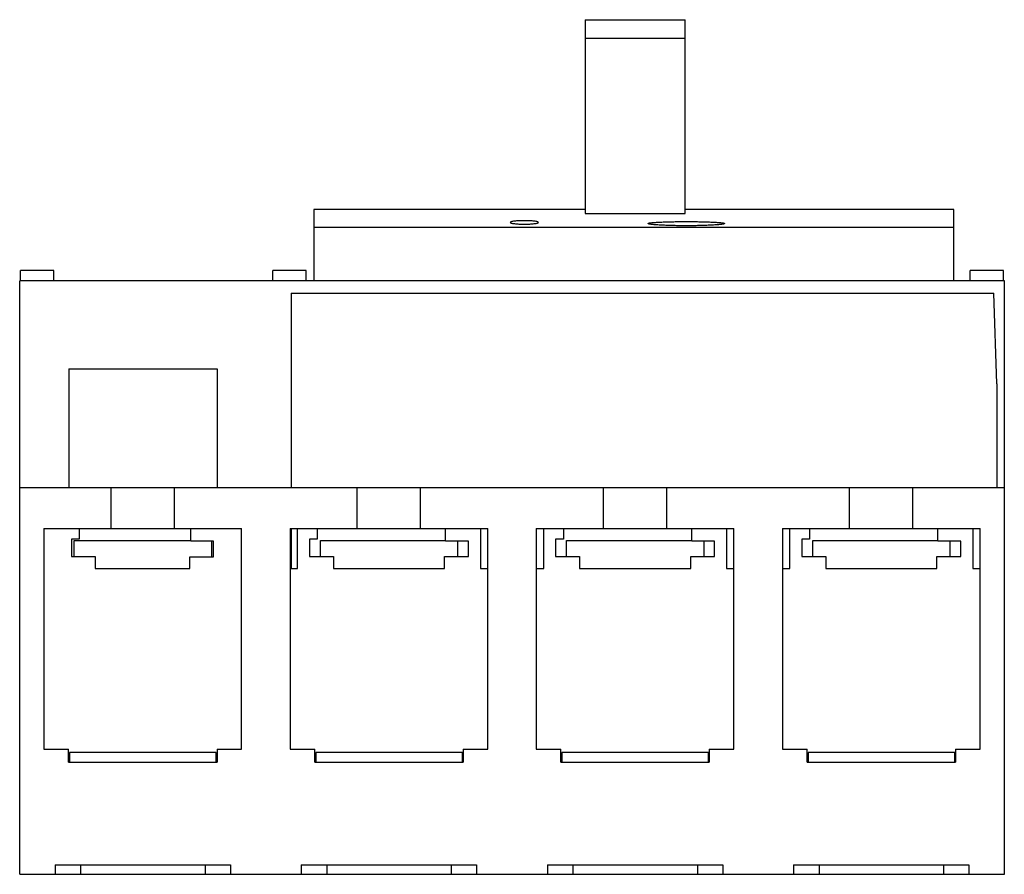
# Model space of a CAD drawing. Units: millimetres. Extents: x 21 to 161, y 65 to 187.
import ezdxf

# ---------------------------------------------------------------- set-up
doc = ezdxf.new("R2010")
doc.units = ezdxf.units.MM
doc.header["$LTSCALE"] = 16.314839
doc.layers.get('0').update_dxf_attribs({"linetype": 'CONTINUOUS'})

msp = doc.modelspace()

# ---------------------------------------------------------------- linework, layer by layer
at = {"color": 7, "linetype": 'CONTINUOUS'}
for p, q in [((101.32, 186.54), (101.32, 158.96)), ((101.32, 186.54), (115.57, 186.54)), ((115.57, 158.95), (115.57, 186.54)), ((115.57, 183.85), (101.32, 183.85)), ((62.78, 159.52), (62.78, 149.37)), ((101.32, 159.52), (62.78, 159.52)), ((101.32, 158.95), (115.57, 158.95)), ((153.78, 159.52), (115.57, 159.52)), ((153.78, 149.37), (153.78, 159.52)), ((153.78, 156.97), (62.78, 156.97)), ((21.07, 149.37), (21.07, 150.87)), ((25.81, 150.87), (21.07, 150.87)), ((25.81, 149.37), (25.81, 150.87)), ((56.91, 149.37), (56.91, 150.87)), ((61.65, 150.87), (56.91, 150.87)), ((61.65, 149.37), (61.65, 150.87)), ((160.81, 150.87), (156.07, 150.87)), ((156.07, 149.37), (156.07, 150.87)), ((160.81, 149.37), (160.81, 150.87)), ((20.94, 64.97), (20.94, 149.37)), ((160.94, 149.37), (20.94, 149.37)), ((160.94, 64.97), (160.94, 149.37)), ((59.54, 147.62), (59.54, 119.97)), ((59.54, 147.62), (159.44, 147.62)), ((159.89, 134.73), (159.44, 147.62)), ((27.94, 136.87), (27.94, 119.97)), ((27.94, 136.87), (48.99, 136.87)), ((48.99, 136.87), (48.99, 119.97)), ((159.89, 134.73), (159.89, 119.97)), ((160.94, 119.97), (20.94, 119.97)), ((33.94, 114.17), (33.94, 119.97)), ((42.94, 114.17), (42.94, 119.97)), ((68.94, 114.17), (68.94, 119.97)), ((77.94, 114.17), (77.94, 119.97)), ((103.94, 114.17), (103.94, 119.97)), ((112.94, 114.17), (112.94, 119.97)), ((138.94, 114.17), (138.94, 119.97)), ((147.94, 114.17), (147.94, 119.97)), ((24.39, 114.17), (24.39, 82.77)), ((24.39, 114.17), (52.49, 114.17)), ((29.39, 114.17), (29.39, 112.64)), ((45.26, 112.34), (45.26, 114.17)), ((52.49, 82.77), (52.49, 114.17)), ((59.39, 114.17), (59.39, 82.77)), ((59.39, 114.17), (87.49, 114.17)), ((59.54, 114.17), (59.54, 108.46)), ((60.44, 108.46), (60.44, 114.17)), ((63.24, 114.17), (63.24, 112.64)), ((81.49, 112.36), (81.49, 114.17)), ((86.44, 114.17), (86.44, 108.46)), ((87.49, 82.77), (87.49, 114.17)), ((94.39, 114.17), (122.49, 114.17)), ((94.39, 114.17), (94.39, 82.77)), ((95.44, 108.46), (95.44, 114.17)), ((98.24, 114.17), (98.24, 112.64)), ((116.49, 112.36), (116.49, 114.17)), ((121.44, 114.17), (121.44, 108.46)), ((122.49, 82.77), (122.49, 114.17)), ((129.39, 114.17), (157.49, 114.17)), ((129.39, 114.17), (129.39, 82.77)), ((130.44, 108.46), (130.44, 114.17)), ((133.24, 114.17), (133.24, 112.64)), ((151.49, 112.36), (151.49, 114.17)), ((156.44, 114.17), (156.44, 108.46)), ((157.49, 82.77), (157.49, 114.17)), ((28.29, 112.64), (28.29, 110.16)), ((29.39, 112.64), (28.29, 112.64)), ((28.69, 110.16), (28.69, 112.46)), ((28.69, 112.46), (45.26, 112.46)), ((48.51, 112.34), (45.26, 112.34)), ((48.19, 112.34), (48.19, 110.14)), ((48.51, 110.14), (48.51, 112.34)), ((62.14, 112.64), (62.14, 110.16)), ((63.24, 112.64), (62.14, 112.64)), ((63.69, 110.16), (63.69, 112.46)), ((63.69, 112.46), (81.49, 112.46)), ((84.74, 112.36), (81.49, 112.36)), ((83.19, 112.36), (83.19, 110.16)), ((84.74, 110.16), (84.74, 112.36)), ((98.24, 112.64), (97.14, 112.64)), ((97.14, 112.64), (97.14, 110.16)), ((98.69, 112.46), (116.49, 112.46)), ((98.69, 110.16), (98.69, 112.46)), ((119.74, 112.36), (116.49, 112.36)), ((118.19, 112.36), (118.19, 110.16)), ((119.74, 110.16), (119.74, 112.36)), ((133.24, 112.64), (132.14, 112.64)), ((132.14, 112.64), (132.14, 110.16)), ((133.69, 112.46), (151.49, 112.46)), ((133.69, 110.16), (133.69, 112.46)), ((154.74, 112.36), (151.49, 112.36)), ((153.19, 112.36), (153.19, 110.16)), ((154.74, 110.16), (154.74, 112.36)), ((28.29, 110.16), (31.69, 110.16)), ((31.69, 110.16), (31.69, 108.46)), ((45.11, 108.46), (45.11, 110.14)), ((45.11, 110.14), (48.51, 110.14)), ((62.14, 110.16), (65.54, 110.16)), ((65.54, 110.16), (65.54, 108.46)), ((81.34, 110.16), (84.74, 110.16)), ((81.34, 108.46), (81.34, 110.16)), ((97.14, 110.16), (100.54, 110.16)), ((100.54, 110.16), (100.54, 108.46)), ((116.34, 110.16), (119.74, 110.16)), ((116.34, 108.46), (116.34, 110.16)), ((132.14, 110.16), (135.54, 110.16)), ((135.54, 110.16), (135.54, 108.46)), ((151.34, 110.16), (154.74, 110.16)), ((151.34, 108.46), (151.34, 110.16)), ((31.69, 108.46), (45.11, 108.46)), ((59.54, 108.46), (60.44, 108.46)), ((65.54, 108.46), (81.34, 108.46)), ((86.44, 108.46), (87.49, 108.46)), ((94.39, 108.46), (95.44, 108.46)), ((100.54, 108.46), (116.34, 108.46)), ((121.44, 108.46), (122.49, 108.46)), ((129.39, 108.46), (130.44, 108.46)), ((135.54, 108.46), (151.34, 108.46)), ((156.44, 108.46), (157.49, 108.46)), ((24.39, 82.77), (27.89, 82.77)), ((27.89, 80.92), (27.89, 82.77)), ((48.99, 82.77), (52.49, 82.77)), ((48.99, 82.77), (48.99, 80.92)), ((59.39, 82.77), (62.89, 82.77)), ((62.89, 80.92), (62.89, 82.77)), ((83.99, 82.77), (87.49, 82.77)), ((83.99, 82.77), (83.99, 80.92)), ((94.39, 82.77), (97.89, 82.77)), ((97.89, 80.92), (97.89, 82.77)), ((118.99, 82.77), (122.49, 82.77)), ((118.99, 82.77), (118.99, 80.92)), ((129.39, 82.77), (132.89, 82.77)), ((132.89, 80.92), (132.89, 82.77)), ((153.99, 82.77), (157.49, 82.77)), ((153.99, 82.77), (153.99, 80.92)), ((28.04, 82.32), (28.04, 80.92)), ((48.88, 82.32), (28.04, 82.32)), ((48.88, 80.92), (48.88, 82.32)), ((83.88, 82.32), (63.04, 82.32)), ((63.04, 82.32), (63.04, 80.92)), ((83.88, 80.92), (83.88, 82.32)), ((118.88, 82.32), (98.04, 82.32)), ((98.04, 82.32), (98.04, 80.92)), ((118.88, 80.92), (118.88, 82.32)), ((153.88, 82.32), (133.04, 82.32)), ((133.04, 82.32), (133.04, 80.92)), ((153.88, 80.92), (153.88, 82.32)), ((27.89, 80.92), (48.99, 80.92)), ((62.89, 80.92), (83.99, 80.92)), ((97.89, 80.92), (118.99, 80.92)), ((132.89, 80.92), (153.99, 80.92)), ((25.96, 66.32), (25.96, 64.97)), ((25.96, 66.32), (50.91, 66.32)), ((29.59, 66.32), (29.59, 64.97)), ((47.29, 66.32), (47.29, 64.97)), ((50.91, 66.32), (50.91, 64.97)), ((60.96, 66.32), (85.91, 66.32)), ((60.96, 66.32), (60.96, 64.97)), ((64.59, 66.32), (64.59, 64.97)), ((82.29, 66.32), (82.29, 64.97)), ((85.91, 66.32), (85.91, 64.97)), ((95.96, 66.32), (120.91, 66.32)), ((95.96, 66.32), (95.96, 64.97)), ((99.59, 66.32), (99.59, 64.97)), ((117.29, 66.32), (117.29, 64.97)), ((120.91, 66.32), (120.91, 64.97)), ((130.96, 66.32), (155.91, 66.32)), ((130.96, 66.32), (130.96, 64.97)), ((134.59, 66.32), (134.59, 64.97)), ((152.29, 66.32), (152.29, 64.97)), ((155.91, 66.32), (155.91, 64.97)), ((20.94, 64.97), (160.94, 64.97))]:
    msp.add_line(p, q, dxfattribs=at)
for points, knots in [([(94.69, 157.71), (94.69, 157.73), (94.65, 157.76), (94.6, 157.78), (94.5, 157.81), (94.33, 157.85), (94.08, 157.88), (93.79, 157.91), (93.31, 157.94), (92.69, 157.95), (92.06, 157.94), (91.59, 157.91), (91.29, 157.88), (91.04, 157.85), (90.87, 157.81), (90.78, 157.78), (90.72, 157.76), (90.69, 157.73), (90.69, 157.71)], [0, 0, 0, 0, 0.015034, 0.027957, 0.044964, 0.09114, 0.152485, 0.226987, 0.311938, 0.500018, 0.68801, 0.772972, 0.847558, 0.90891, 0.95503, 0.972027, 0.984956, 1, 1, 1, 1]), ([(90.69, 157.71), (90.69, 157.69), (90.72, 157.66), (90.77, 157.63), (90.87, 157.6), (91.04, 157.56), (91.29, 157.52), (91.58, 157.49), (92.06, 157.46), (92.69, 157.44), (93.31, 157.46), (93.79, 157.49), (94.08, 157.52), (94.33, 157.56), (94.5, 157.6), (94.6, 157.63), (94.65, 157.66), (94.69, 157.69), (94.69, 157.71)], [0, 0, 0, 0, 0.015144, 0.028136, 0.045203, 0.091453, 0.152805, 0.227259, 0.31213, 0.500019, 0.687819, 0.772702, 0.847239, 0.908597, 0.954792, 0.971849, 0.984846, 1, 1, 1, 1]), ([(110.29, 157.54), (110.29, 157.55), (110.32, 157.57), (110.37, 157.59), (110.46, 157.61), (110.62, 157.64), (110.86, 157.67), (111.17, 157.7), (111.51, 157.72), (111.86, 157.74), (112.23, 157.76), (112.73, 157.78), (113.37, 157.8), (114.15, 157.81), (114.94, 157.82), (115.72, 157.83), (116.51, 157.82), (117.3, 157.81), (118.08, 157.8), (118.72, 157.78), (119.22, 157.76), (119.59, 157.74), (119.94, 157.72), (120.28, 157.7), (120.59, 157.67), (120.83, 157.64), (120.99, 157.61), (121.08, 157.59), (121.13, 157.57), (121.16, 157.55), (121.16, 157.54)], [0, 0, 0, 0, 0.00295, 0.008652, 0.017011, 0.027491, 0.052859, 0.081955, 0.113284, 0.146044, 0.179775, 0.214192, 0.284401, 0.355753, 0.427735, 0.5, 0.572265, 0.644247, 0.715599, 0.785808, 0.820225, 0.853956, 0.886716, 0.918045, 0.947141, 0.972509, 0.982989, 0.991348, 0.99705, 1, 1, 1, 1]), ([(121.16, 157.54), (121.16, 157.53), (121.13, 157.5), (121.08, 157.49), (120.99, 157.46), (120.83, 157.43), (120.59, 157.4), (120.28, 157.37), (119.95, 157.35), (119.59, 157.33), (119.22, 157.31), (118.72, 157.28), (118.08, 157.26), (117.3, 157.24), (116.51, 157.23), (115.72, 157.23), (114.94, 157.23), (114.15, 157.24), (113.37, 157.26), (112.73, 157.28), (112.23, 157.31), (111.86, 157.33), (111.5, 157.35), (111.17, 157.37), (110.86, 157.4), (110.62, 157.43), (110.46, 157.46), (110.37, 157.49), (110.32, 157.5), (110.29, 157.53), (110.29, 157.54)], [0, 0, 0, 0, 0.002961, 0.008677, 0.017048, 0.027536, 0.052911, 0.082009, 0.113336, 0.146092, 0.179818, 0.214231, 0.28443, 0.355773, 0.427745, 0.5, 0.572255, 0.644227, 0.71557, 0.785769, 0.820181, 0.853908, 0.886664, 0.917991, 0.947089, 0.972464, 0.982952, 0.991323, 0.997039, 1, 1, 1, 1])]:
    msp.add_open_spline(points, degree=3, knots=knots, dxfattribs=at)

doc.saveas('drawing.dxf')
